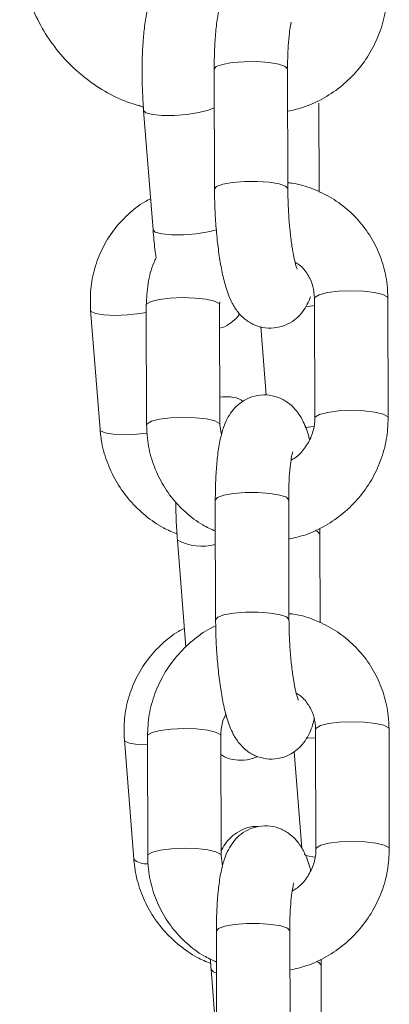
# Model space of a CAD drawing. Units: millimetres. Extents: x 2.8 to 13.9, y 0 to 16.3.
# Drawn here: x 8.6 to 8.6, y 12.4 to 12.4 of the extents above; entities that cross this region are included whole.
import ezdxf

# ---------------------------------------------------------------- set-up
doc = ezdxf.new("R2010")
doc.units = ezdxf.units.MM

# ---------------------------------------------------------------- blocks, each defined once
blk = doc.blocks.new('OPSHA_K286')
at = {"color": 7, "linetype": 'Continuous', "lineweight": 15}
for p, q in [((33.18162284940035, 17.68316668660678), (33.18164788335115, 17.67337817342318)), ((33.18764792531282, 17.67339355142154), (33.18762289136202, 17.68318206460513)), ((33.17545662968904, 17.68021268041171), (33.17583404629976, 17.68004364163913)), ((33.17585145085604, 17.6797918716196), (33.17661844342501, 17.67003339917697)), ((33.19020329564363, 17.67311877400912), (33.19018469899446, 17.68037277848758)), ((33.1898306474045, 17.66442162187137), (33.1898556813553, 17.65463322789706)), ((33.19585572331697, 17.65464848668612), (33.19583068936617, 17.66443699986972)), ((33.17606698125154, 17.66386384160556), (33.17609201520235, 17.65407532842196)), ((33.18206702321321, 17.66387921960391), (33.18208037465364, 17.66413003594912)), ((33.18209205716402, 17.65409070642032), (33.18206702321321, 17.66387921960391)), ((33.17151342480928, 17.663451496673), (33.17228065579683, 17.65369314343966)), ((33.1854258641556, 17.66211539895572), (33.18586789220125, 17.65649396569766)), ((33.18220959752352, 17.65322357804812), (33.18209205716402, 17.65409070642032)), ((33.18171297162325, 17.64792818219699), (33.18173800557405, 17.63813966901339)), ((33.18773804753572, 17.63815504701175), (33.18771301358492, 17.64794344098605)), ((33.19027482121736, 17.6451341548685), (33.19026838391573, 17.64563566834964)), ((33.19029341786653, 17.63788015039004), (33.19027482121736, 17.6451341548685)), ((33.17861305325777, 17.64466160924472), (33.17930255978853, 17.63589030892886)), ((33.1899207696274, 17.62918311746158), (33.1899458035782, 17.61939460427798)), ((33.19594584553987, 17.61940998227633), (33.19592081158907, 17.62919849545993)), ((33.17427502721102, 17.62832123429812), (33.17504225819857, 17.6185627618555)), ((33.17615710347444, 17.62862533719577), (33.17618213742525, 17.61883682401217)), ((33.18218217938692, 17.61885220201053), (33.18215714543611, 17.62864059598483)), ((33.18815742581636, 17.62736767919101), (33.18877922147066, 17.61945957334079)), ((33.18229971974642, 17.61798495442904), (33.18218217938692, 17.61885220201053)), ((33.18180309384615, 17.61268955857791), (33.18182812779695, 17.60290104539432)), ((33.18782816975862, 17.60291642339267), (33.18780313580782, 17.61270493657626)), ((33.19036494344027, 17.60989565045871), (33.19035850613863, 17.61039716393985)), ((33.19038354008944, 17.60264164598025), (33.19036494344027, 17.60989565045871)), ((33.1813746556595, 17.60953122766055), (33.18182598202974, 17.60379153878726))]:
    blk.add_line(p, q, dxfattribs=at)
at = {"color": 8, "linetype": 'Continuous', "lineweight": 15}
for p, q in [((33.18978510945589, 17.65394670159854), (33.189065085347, 17.65387279183902)), ((33.18992267697603, 17.62845892102755), (33.18919192403109, 17.62849003465213))]:
    blk.add_line(p, q, dxfattribs=at)
at = {"color": 8, "linetype": 'Continuous', "lineweight": 15, "flags": 128}
for points in [[(33.18162284940035, 17.68316668660678), (33.18179427235872, 17.6833718457941), (33.18230663388521, 17.68355876596011), (33.18309842198641, 17.6836991945032), (33.18407403081209, 17.68377644212283), (33.18511592000277, 17.68378097207583), (33.18609820454866, 17.68371242673434), (33.18690262883455, 17.68357891233005), (33.18743215649874, 17.68339664132632), (33.18762289136202, 17.68318754823245), (33.18762289136202, 17.68318206460513)], [(33.18163095563204, 17.68001443536319), (33.18114720433504, 17.67980820329226), (33.18035613148958, 17.67961007745303), (33.17938243001253, 17.67946225793399), (33.17834364026339, 17.67938250691928), (33.17736493199617, 17.67938048036136), (33.17656456082613, 17.6794564166788), (33.17603860944063, 17.6796012559656), (33.17585145085604, 17.67979163320102)], [(33.18164788335115, 17.6733780542139), (33.18181930630953, 17.6735833326105), (33.18233166783602, 17.67377025277652), (33.18312345593721, 17.67391068131961), (33.1840990647629, 17.67398792893924), (33.18514095395357, 17.67399245889224), (33.18612323849947, 17.67392391355075), (33.18692766278536, 17.67379039914645), (33.18745719044954, 17.67360812814273), (33.18764792531282, 17.67339903504886), (33.18764792531282, 17.67339247853793)], [(33.18183742612154, 17.67002565057315), (33.18112312405855, 17.66985172421969), (33.18014966100008, 17.66970390470065), (33.17911087125093, 17.66962415368594), (33.17813216298372, 17.66962212712802), (33.1773315533951, 17.66969806344546), (33.17680584042818, 17.66984278352298), (33.17661844342501, 17.67003339917697)], [(33.18206702321321, 17.6638758817438), (33.18201647847444, 17.66399103791751), (33.1816507443741, 17.66418975980319), (33.18097363560945, 17.66435009629764), (33.18006645291597, 17.66445261628665), (33.17903863042147, 17.6644851604227), (33.17801438420565, 17.66444367558993), (33.17711697667391, 17.66433316857852), (33.17645488827974, 17.66416699082889), (33.17610775082857, 17.66396516950168), (33.17606698125154, 17.66386408002414)], [(33.1898306474045, 17.66442162187137), (33.18987141698152, 17.66452294976748), (33.1902185544327, 17.66472477109469), (33.19088064282686, 17.66489094884433), (33.19177781194002, 17.66500145585574), (33.19280229657442, 17.6650429406885), (33.19382988065035, 17.66501039655246), (33.19473706334383, 17.66490787656344), (33.19541441052706, 17.664747540069), (33.19577990620882, 17.66454881818332), (33.19583068936617, 17.66443699986972)], [(33.18983207791597, 17.66383761556186), (33.18931065648348, 17.66374606282748), (33.1891199216202, 17.6637185254816)], [(33.17151342480928, 17.66345185430087), (33.171562300618, 17.66335386426486), (33.17192445843965, 17.66318077237643), (33.17259775250704, 17.66306871564425), (33.17350112050325, 17.66303116471805), (33.17452536671907, 17.6630727687601), (33.1755472287491, 17.66318828256167), (33.1760686501816, 17.66327983529605)], [(33.18209205716402, 17.65409511716403), (33.18204151242525, 17.6542026439432), (33.18167577832491, 17.6544012466196), (33.18099866956026, 17.65456158311404), (33.18009148686678, 17.65466422231234), (33.17906366437227, 17.6546966472391), (33.17803941815645, 17.65465516240634), (33.17714201062471, 17.65454465539493), (33.17647992223055, 17.65437847764529), (33.17613278477938, 17.65417665631808), (33.17609201520235, 17.65407556684054)], [(33.1898556813553, 17.6546362081293), (33.18989645093233, 17.65473443658389), (33.1902435883835, 17.6549362579111), (33.19090567677767, 17.65510243566073), (33.19180284589083, 17.65521294267215), (33.19282733052523, 17.65525442750491), (33.19385491460115, 17.65522200257815), (33.19476209729464, 17.65511936337985), (33.19543944447786, 17.6549590268854), (33.19580494015963, 17.65476042420901), (33.19585572331697, 17.6546487251047)], [(33.17228041737825, 17.65369338185824), (33.17232929318697, 17.65359551103152), (33.1726916894272, 17.65342241914309), (33.17336498349459, 17.65331036241092), (33.1742683514908, 17.65327281148471), (33.17529259770662, 17.65331429631747), (33.17613493054659, 17.65340394170321)], [(33.18171297162325, 17.64792818219699), (33.18188439458162, 17.64813334138431), (33.18239675610811, 17.64832014234103), (33.18318854420931, 17.64846069009341), (33.18416415303499, 17.64853781850375), (33.18520580380709, 17.64854234845675), (33.18618832677156, 17.64847380311526), (33.18699275105745, 17.64834028871097), (33.18752227872164, 17.64815801770724), (33.18771277516634, 17.64794904382266), (33.18771301358492, 17.64794344098605)], [(33.19027482121736, 17.64513391644992), (33.19027458279879, 17.64513963849582), (33.19008408635408, 17.64534873158969), (33.18987809270174, 17.64543790013827)], [(33.18173800557405, 17.63813943059482), (33.18190942853243, 17.63834482820071), (33.18242179005892, 17.63853162915744), (33.18321357816011, 17.63867217690982), (33.1841891869858, 17.63874930532016), (33.18523083775789, 17.63875395448245), (33.18621336072237, 17.63868528993167), (33.18701778500826, 17.63855189473666), (33.18754731267244, 17.63836962373294), (33.18773780911715, 17.63816053063907), (33.18773804753572, 17.63815397412814)], [(33.1899207696274, 17.62918311746158), (33.18996153920443, 17.6292843261484), (33.1903086766556, 17.62948614747561), (33.19097076504976, 17.62965232522525), (33.19186793416292, 17.62976283223666), (33.19289241879732, 17.62980443627871), (33.19392000287325, 17.62977189214267), (33.19482718556673, 17.62966925294436), (33.19550453274996, 17.62950903565921), (33.19587002843172, 17.62931031377353), (33.19592081158907, 17.62919849545993)], [(33.18215714543611, 17.62863737733401), (33.18210660069735, 17.62875253350772), (33.181740866597, 17.6289512553934), (33.18106375783236, 17.62911147267856), (33.18015657513887, 17.62921411187686), (33.17912875264437, 17.62924653680362), (33.17810450642855, 17.62920505197085), (33.17720709889681, 17.62909454495944), (33.17654501050264, 17.62892836720981), (33.17619787305147, 17.6287265458826), (33.17615710347444, 17.62862557561435)], [(33.17427502721102, 17.62832159192599), (33.17432390301973, 17.62822360188998), (33.17468606084139, 17.62805051000155), (33.17535959332735, 17.62793845326938), (33.17615901082308, 17.62790114076175)], [(33.1899458035782, 17.61939758451022), (33.18998657315523, 17.61949581296481), (33.1903337106064, 17.61969763429202), (33.19099579900057, 17.61986381204165), (33.19189296811373, 17.61997443826236), (33.19291745274813, 17.62001592309512), (33.19394503682405, 17.61998337895907), (33.19485221951754, 17.61988085897006), (33.19552956670076, 17.61972052247561), (33.19589506238253, 17.61952180058993), (33.19594584553987, 17.61941022069491)], [(33.18218217938692, 17.61885649354495), (33.18213163464815, 17.61896402032412), (33.18176590054781, 17.61916274220981), (33.18108879178316, 17.61932295949496), (33.18018160908968, 17.61942559869327), (33.17915378659517, 17.61945814282931), (33.17812954037935, 17.61941653878726), (33.17723213284761, 17.61930603177585), (33.17657004445345, 17.61913985402621), (33.17622290700228, 17.618938032699), (33.17618213742525, 17.61883694322146)], [(33.18985067456514, 17.61874169499911), (33.18921695798189, 17.61884993703402), (33.18898449986727, 17.61893409879245)], [(33.18180309384615, 17.61268955857791), (33.18197451680452, 17.61289471776523), (33.18248687833101, 17.61308163793124), (33.18327866643221, 17.61322206647433), (33.18425427525789, 17.61329931409396), (33.18529592602999, 17.61330384404696), (33.18627844899446, 17.61323529870547), (33.18708287328035, 17.61310178430118), (33.18761240094454, 17.61291951329745), (33.18780289738924, 17.61271042020358), (33.18780313580782, 17.61270493657626)], [(33.19036494344027, 17.60989529283084), (33.19036470502169, 17.60990113408603), (33.19017420857698, 17.6101102271799), (33.18996821492464, 17.61019927651919)], [(33.18181191533358, 17.60925358922519), (33.18156205266268, 17.60934061200656), (33.1813746556595, 17.60953098924197)]]:
    blk.add_lwpolyline(points, dxfattribs=at)
at = {"color": 8, "linetype": 'Continuous', "lineweight": 15}
for centre, radius, start, end in [((33.18064368836041, 17.64846807727796), 0.004314556817797685, 241.9236688042538, 284.4767219630441), ((33.17606757232885, 17.61970642825987), 0.001535804878348535, 228.1173583513064, 274.3136957644764)]:
    blk.add_arc(centre, radius, start, end, dxfattribs=at)
at = {"color": 7, "linetype": 'Continuous', "lineweight": 15}
for points, knots in [([(33.16571031659395, 17.69296116025485), (33.16573784605122, 17.69254891207062), (33.16581213787298, 17.69143640671532), (33.16618961892151, 17.68965083756039), (33.16691217135598, 17.68766852098151), (33.16792506661158, 17.68581787406743), (33.16919946415737, 17.68414234009053), (33.17070699071484, 17.68267634944728), (33.17241714505428, 17.68146728381414), (33.17408395924223, 17.68059005431594), (33.17521038146435, 17.68025415865454), (33.1756704911545, 17.6801169553522)], [0, 0, 0, 0, 0.07112228648915862, 0.1919327425202483, 0.312827951429755, 0.4337126742871139, 0.554552998257351, 0.6753298510939922, 0.796043358338368, 0.9166898296590598, 1, 1, 1, 1]), ([(33.17801271527559, 17.69100159795321), (33.17787871720315, 17.69092144261907), (33.17751234751926, 17.69070228659767), (33.17707271699111, 17.69019780685218), (33.17667414498532, 17.68957142016418), (33.17636786806838, 17.68883467261663), (33.17611526443886, 17.68791426806968), (33.17592040583417, 17.68675035200984), (33.17578696547024, 17.68535499215983), (33.17572107660964, 17.68384299247067), (33.17572213994401, 17.68223519457622), (33.17577335892383, 17.68087009203396), (33.17583145835271, 17.68006790942058), (33.17585145085604, 17.6797918716196)], [0, 0, 0, 0, 0.03703878203499568, 0.1012692691460378, 0.1682420257433043, 0.2455963176114538, 0.3493097403339009, 0.4735576602473586, 0.588349119935549, 0.7083805317758312, 0.8247023966805529, 0.9396786166529125, 1, 1, 1, 1]), ([(33.18318401425631, 17.69063467175998), (33.18311332549671, 17.69056287244127), (33.18285628301418, 17.69030179168078), (33.18256550949433, 17.68977402304753), (33.18224912882771, 17.6890351694856), (33.18200483942189, 17.68810288779822), (33.18181114187211, 17.68692865382746), (33.18168195692078, 17.6855299361263), (33.18162719926658, 17.68425787311028), (33.18162394178329, 17.68344071652718), (33.18162284940035, 17.68316668660678)], [0, 0, 0, 0, 0.03672139206342734, 0.1335284113595324, 0.2459971065511097, 0.3980444222048046, 0.5757955354405, 0.7406428998367606, 0.9130257199421626, 1, 1, 1, 1]), ([(33.18763171284944, 17.67971784265078), (33.18809774680084, 17.67982435372051), (33.18913950746843, 17.68006244590836), (33.19065073622823, 17.68078741568226), (33.19212169589706, 17.68179955605347), (33.19339478575363, 17.68306172854977), (33.19443279000767, 17.68452326735864), (33.19519271311469, 17.68614093943759), (33.19567862129076, 17.68786292421088), (33.19573708770383, 17.68904292735974), (33.19576631634981, 17.68963283689059)], [0, 0, 0, 0, 0.1033139497678893, 0.2309454256810911, 0.3588489840657162, 0.4869789524620439, 0.615257740216859, 0.7435524378628707, 0.8717962225637625, 1, 1, 1, 1]), ([(33.18762289136202, 17.68318206460513), (33.18762375629, 17.68341284612189), (33.1876262561318, 17.68407985811577), (33.18766991409461, 17.68510342919029), (33.18775690305733, 17.68606827708284), (33.1878595665363, 17.68672985403382), (33.18790946371882, 17.68692914791268), (33.18793045132906, 17.68701297433413)], [0, 0, 0, 0, 0.1352046346601806, 0.3907726849970594, 0.6406047217813745, 0.8488321857335662, 1, 1, 1, 1]), ([(33.18164788335115, 17.67337817342318), (33.18165034482603, 17.6731023615353), (33.18165750423918, 17.67230013870972), (33.18171627345338, 17.67094361903483), (33.18184296062838, 17.66936666685442), (33.1820278341961, 17.66786967964029), (33.18227108653627, 17.66648551235116), (33.18259502081911, 17.66519951414472), (33.1829742261633, 17.66418827863631), (33.18350123048616, 17.66333244139144), (33.18411207988947, 17.6626993798223), (33.18487751999316, 17.66222337082897), (33.18579290621334, 17.66196488454888), (33.18676267052785, 17.66198691812878), (33.18764725994856, 17.6622817684203), (33.18835966776714, 17.66276375815105), (33.18888583528553, 17.66333864296051), (33.18926221477295, 17.66394600021792), (33.18941909012744, 17.66435100125418), (33.18949853032381, 17.66455608994998)], [0, 0, 0, 0, 0.03997095310354575, 0.1162589879130175, 0.192720001168023, 0.2697591661984667, 0.3484446500723102, 0.4310589820281208, 0.5251191793371749, 0.582192927533173, 0.6290437307789944, 0.6765525868700324, 0.7249586047414367, 0.7740010438757519, 0.8226930032722912, 0.866690963457442, 0.9093946415683625, 0.9541183030862843, 1, 1, 1, 1]), ([(33.19583068936617, 17.66443699986972), (33.19581754173748, 17.66480232681942), (33.19578334764264, 17.66575246197903), (33.19545840406112, 17.66725855071327), (33.19480175642081, 17.66888087805817), (33.19385965942751, 17.67035194314795), (33.19266917059496, 17.67162184738458), (33.19126947354822, 17.67266141112425), (33.18970041975557, 17.67340464610462), (33.1884694562683, 17.6738100698225), (33.18776820236928, 17.67386707143762), (33.18764673321993, 17.67387694509067)], [0, 0, 0, 0, 0.0800594511695173, 0.2082170490761706, 0.3362591355410681, 0.4639839267855409, 0.5914617959058821, 0.7187778574937946, 0.8460305710752937, 0.9733298658480916, 1, 1, 1, 1]), ([(33.18841587155611, 17.66680187375583), (33.18840794424897, 17.66681916984709), (33.1883899473255, 17.66685843619858), (33.18827588369913, 17.6672080303254), (33.18813344283853, 17.66781016681163), (33.18797506966995, 17.66869531375789), (33.18783117609166, 17.66981640240713), (33.18771985944874, 17.67110312215378), (33.18765911374577, 17.67232811608391), (33.18765116514145, 17.67308503387211), (33.18764792531282, 17.67339355142154)], [0, 0, 0, 0, 0.08006862371081254, 0.1817753316187904, 0.3018609253978598, 0.4377821239032774, 0.5843950401387343, 0.7371376235418857, 0.892858038891025, 1, 1, 1, 1]), ([(33.17641984074861, 17.67256123216189), (33.17625805254112, 17.6724828948567), (33.17557260462876, 17.67215100328612), (33.17452888654906, 17.67128872965334), (33.17335068128954, 17.6700120127416), (33.17243783121182, 17.6685260739109), (33.17181143343782, 17.66690430278436), (33.17146609310702, 17.66519194808238), (33.1714976688147, 17.66403086613545), (33.17151342480928, 17.663451496673)], [0, 0, 0, 0, 0.0491639167758036, 0.2082927094933848, 0.367043982914924, 0.5255478094551992, 0.6839048141604277, 0.8422713415007762, 1, 1, 1, 1]), ([(33.17661844342501, 17.67003339917697), (33.17664263427866, 17.66976271844394), (33.17671339164644, 17.66897098713401), (33.17678343263628, 17.66818129327931), (33.17687291547622, 17.66773405058711), (33.17687307446749, 17.66773325593509)], [0, 0, 0, 0, 0.3414845707143618, 0.9988299627555278, 1, 1, 1, 1]), ([(33.17687307446749, 17.66773325593509), (33.1768088116014, 17.66760235112335), (33.17648295922981, 17.66693858297976), (33.17616757295252, 17.66562790636514), (33.17610050833104, 17.66445180203246), (33.17606698125154, 17.66386384160556)], [0, 0, 0, 0, 0.109409623583781, 0.5547742803502792, 1, 1, 1, 1]), ([(33.18824540227205, 17.66736597211398), (33.18836123096866, 17.66729935283263), (33.18878157671053, 17.66705758950388), (33.18930032367597, 17.66639028284261), (33.18974928168779, 17.66545679927725), (33.18980442316489, 17.66475526042813), (33.1898306474045, 17.66442162187137)], [0, 0, 0, 0, 0.1150512697591482, 0.4175244371349445, 0.7229856815587141, 1, 1, 1, 1]), ([(33.18207203000338, 17.66198105008639), (33.18220307039848, 17.66201661585027), (33.1826120691187, 17.66212762247459), (33.18315961006464, 17.66253867857164), (33.18356596388468, 17.66292241710878), (33.18369943157233, 17.66313404577861), (33.1837111577347, 17.6631526389841)], [0, 0, 0, 0, 0.1861801497419999, 0.5810990033653389, 0.9631963272244591, 1, 1, 1, 1]), ([(33.18941675275118, 17.65288025529422), (33.18938809508608, 17.65299758449269), (33.18924178331689, 17.6535966089605), (33.1889463703502, 17.65431831766464), (33.1884218076201, 17.65518090842713), (33.18781079055417, 17.65581285828739), (33.18704541048361, 17.65628923358419), (33.1861298214261, 17.65654730595415), (33.18516004270531, 17.6565256459772), (33.18427540604636, 17.65623047999915), (33.18356328072081, 17.65574871992346), (33.18303578552467, 17.65517373891714), (33.18264808461128, 17.65453840482807), (33.18234225551429, 17.65379537708261), (33.18209387137414, 17.65286481895406), (33.18190156057107, 17.65168992580063), (33.18177199069327, 17.65029142961214), (33.18171733357405, 17.64901930887507), (33.18171406692999, 17.64820216933515), (33.18171297162325, 17.64792818219699)], [0, 0, 0, 0, 0.02421156645153281, 0.1236122030805811, 0.1839312068070391, 0.2334350849338774, 0.2836413430118884, 0.3348049022845363, 0.3866318226138962, 0.4380899515008118, 0.4845829958827245, 0.5297149281527866, 0.5769739755586167, 0.6318870759789817, 0.7061153317991496, 0.7929010673702072, 0.8733774746043396, 0.957543428428522, 1, 1, 1, 1]), ([(33.18399916737825, 17.65600198895968), (33.18394799868997, 17.65603550511652), (33.1836475625829, 17.65623229467713), (33.18297375947042, 17.65640848079038), (33.18237275006629, 17.65637288482814), (33.18208633511812, 17.65635592134036)], [0, 0, 0, 0, 0.09702512903340532, 0.569681440745083, 1, 1, 1, 1]), ([(33.18772111981661, 17.64473361165561), (33.18818723667584, 17.64484011357299), (33.18922909115746, 17.64507816439164), (33.19074036607491, 17.64580320220289), (33.19221134663325, 17.64681524174375), (33.19348413764862, 17.64807757846318), (33.19452228199338, 17.64953894103069), (33.19528205823303, 17.65115665814279), (33.19576804930954, 17.65287860367597), (33.19582650106826, 17.6540585745445), (33.19585572331697, 17.65464848668612)], [0, 0, 0, 0, 0.103330735230925, 0.2309626598228944, 0.3588666214760742, 0.4869848292576769, 0.6152570532332096, 0.7435598926591673, 0.871795874832952, 1, 1, 1, 1]), ([(33.1898556813553, 17.65463322789706), (33.18985114835731, 17.65449050366612), (33.18983534568644, 17.65399294685739), (33.18961578356856, 17.6531311681615), (33.18905875793154, 17.65216742277921), (33.18845990987369, 17.65149722261128), (33.1880241832805, 17.65125697694356), (33.18791090100557, 17.65119451673068)], [0, 0, 0, 0, 0.1082616959120552, 0.3774155486114653, 0.6438913956948075, 0.9074171890580174, 1, 1, 1, 1]), ([(33.17609201520235, 17.65407532842196), (33.17610516511865, 17.65371000558589), (33.17613936518398, 17.65275988053387), (33.17646423624398, 17.6512537082919), (33.1771211428205, 17.64963186242058), (33.17806253094636, 17.64815913496675), (33.17925657867783, 17.64689606795474), (33.180487605047, 17.64594839619429), (33.18136762438927, 17.64555209389608), (33.18171940892488, 17.64539367349185)], [0, 0, 0, 0, 0.09963172271257292, 0.2591203898954123, 0.4184555369362737, 0.5774169444557431, 0.7360530054410569, 0.8944881476618863, 0.9999999999999999, 0.9999999999999999, 0.9999999999999999, 0.9999999999999999]), ([(33.17228065579683, 17.65369314343966), (33.1723213480451, 17.65333000919182), (33.17242710551465, 17.65238623830431), (33.17286354925567, 17.65089903518514), (33.17363812068492, 17.64930431462011), (33.17468539500339, 17.64785905740864), (33.17597445451815, 17.64662393605287), (33.17728538630649, 17.64569878301328), (33.17820700325557, 17.6453188609114), (33.17857872098238, 17.64516562612094)], [0, 0, 0, 0, 0.09882201271079732, 0.2568343228299995, 0.4151977411794722, 0.5739148596942303, 0.7329827505492504, 0.8923033641266701, 1, 1, 1, 1]), ([(33.18771301358492, 17.64794344098605), (33.1877138968108, 17.64817431043686), (33.18771644953789, 17.64884157658049), (33.18775944241906, 17.64986195033185), (33.18784900239927, 17.65083915366942), (33.18794881158123, 17.65149488944839), (33.18803871522004, 17.65185457674373), (33.18804520478761, 17.65187109799136), (33.18804775326998, 17.65187758595981)], [0, 0, 0, 0, 0.1181159952455087, 0.3413825622116857, 0.5596373035685909, 0.7415467048548542, 0.8985042252229111, 1, 1, 1, 1]), ([(33.17849384396822, 17.64777785928286), (33.17849265876884, 17.64755038912853), (33.17848875906474, 17.64680193595467), (33.17853598423311, 17.64573876341091), (33.178593324708, 17.64493734504975), (33.17861305325777, 17.64466160924472)], [0, 0, 0, 0, 0.2226336748493236, 0.7325395326036216, 1, 1, 1, 1]), ([(33.19592081158907, 17.62919849545993), (33.1959076633218, 17.62956382233683), (33.19587346753053, 17.63051395830404), (33.19554854925081, 17.63202001505512), (33.19489185309055, 17.63364228841502), (33.19394974253282, 17.63511331232609), (33.19275937120971, 17.63638336420624), (33.19135954996658, 17.63742274495824), (33.18979055304214, 17.63816610279129), (33.18855956070444, 17.63857127167348), (33.18785832425328, 17.63862852347261), (33.18773685544283, 17.63863844068088)], [0, 0, 0, 0, 0.08005984789464346, 0.2082182993547265, 0.3362532032289876, 0.4639788571606451, 0.591463662081872, 0.7187754563781391, 0.8460288336639724, 0.9733289757204046, 1, 1, 1, 1]), ([(33.18173800557405, 17.63813966901339), (33.18174046703313, 17.63786385716661), (33.18174762639477, 17.63706163509814), (33.18180639610136, 17.63570511523398), (33.18193308120259, 17.634128160613), (33.18211796591094, 17.63263115717568), (33.1823611975011, 17.631246899908), (33.18268514521309, 17.62996089175796), (33.18306434839507, 17.62894965795561), (33.18359134983188, 17.62809381519568), (33.18420220839675, 17.62746076771877), (33.18496762188214, 17.62698469794482), (33.18588305035336, 17.62672647615501), (33.18685278607472, 17.6267481954438), (33.18773744407871, 17.62704332023747), (33.1884494592964, 17.62752517150431), (33.18897736396649, 17.62809983783906), (33.18936338495097, 17.62873645715785), (33.18963356237463, 17.62937023392436), (33.18974863213815, 17.62983142472077), (33.1898032292679, 17.63005024583377)], [0, 0, 0, 0, 0.03795926796715275, 0.1104077392638481, 0.1830204805889802, 0.2561821469289235, 0.3309118791309841, 0.4093682435012686, 0.4986946500976263, 0.5528958846586975, 0.5973885007995677, 0.6425063986326224, 0.6884748156653296, 0.7350488408290762, 0.7812917024583486, 0.8230725733483109, 0.8636302838673401, 0.9060995216704415, 0.9554470571853104, 1, 1, 1, 1]), ([(33.18850599377901, 17.63156325013675), (33.18849806663115, 17.63158059315773), (33.18848007046119, 17.63161996519427), (33.18836601102384, 17.6319695274396), (33.18822355778297, 17.63257153126577), (33.18806519350061, 17.63345669703756), (33.18792129800874, 17.63457777506155), (33.18780998175713, 17.63586450097823), (33.18774923375599, 17.63708953058174), (33.18774128689494, 17.63784648966659), (33.18773804753572, 17.63815504701175)], [0, 0, 0, 0, 0.08007050065478241, 0.181775636432549, 0.3018525252021244, 0.4377732323198105, 0.58438501582541, 0.7371261929452902, 0.8928454052001293, 1, 1, 1, 1]), ([(33.17918144315035, 17.63743096978702), (33.17901965517557, 17.63735259050814), (33.1783343349125, 17.63702058247054), (33.17729067969366, 17.63615835279456), (33.17611226392341, 17.63488182743877), (33.17519944608602, 17.633395802603), (33.17457303250921, 17.6317740428676), (33.1742276962808, 17.63006168443741), (33.17425927147007, 17.62890060346438), (33.17427502721102, 17.62832123429812)], [0, 0, 0, 0, 0.04916890078001671, 0.2082753311163313, 0.3670412617231484, 0.5255457438762878, 0.6839034035870872, 0.8422705859723949, 1, 1, 1, 1]), ([(33.18174444287569, 17.63763815553225), (33.18159434706808, 17.63757184054417), (33.18090210009176, 17.63726599356059), (33.17980832641069, 17.636443591813), (33.17852691101267, 17.63520034106275), (33.17749103006656, 17.63373379704685), (33.17673063931192, 17.63211745541935), (33.17624480978997, 17.6303951478677), (33.17618633649158, 17.62921522522667), (33.17615710347444, 17.62862533719577)], [0, 0, 0, 0, 0.04401907163466003, 0.2030174575274411, 0.3622912306811445, 0.5217413216815245, 0.6812295196546804, 0.8406345599152538, 1, 1, 1, 1]), ([(33.18833552449495, 17.6321273484949), (33.18845135586445, 17.63206077456781), (33.18887177043211, 17.63181914184862), (33.18939037421398, 17.63115163346876), (33.18983942624731, 17.63021829331475), (33.18989455186908, 17.62951676465405), (33.1899207696274, 17.62918311746158)], [0, 0, 0, 0, 0.1150389366970302, 0.4175384012712892, 0.7229811296014151, 0.9999999999999999, 0.9999999999999999, 0.9999999999999999, 0.9999999999999999]), ([(33.18215714543611, 17.62864059598483), (33.18216259893483, 17.62878294143763), (33.18218161062406, 17.62927917838504), (33.18229905157317, 17.62989731221446), (33.182543712555, 17.63030608456326), (33.18259607404024, 17.63039356858767)], [0, 0, 0, 0, 0.2402055439251472, 0.8373914552755625, 0.9999999999999999, 0.9999999999999999, 0.9999999999999999, 0.9999999999999999]), ([(33.18216096013338, 17.62712842614688), (33.18225741151422, 17.62706324702367), (33.18260097974575, 17.62683107330132), (33.18335381720657, 17.62664222810747), (33.18431842201505, 17.62662659062426), (33.18490722257228, 17.62685315443501), (33.18519817441256, 17.62696510942019)], [0, 0, 0, 0, 0.1150010577173098, 0.4096437988836655, 0.7082794487912344, 1, 1, 1, 1]), ([(33.18950687497408, 17.61764163167514), (33.18947821729477, 17.6177589608825), (33.18933190512961, 17.61835798672036), (33.18903649309527, 17.61907969515524), (33.18851193122543, 17.6199422780594), (33.18790091116784, 17.62057425196224), (33.18713552069084, 17.62105055707956), (33.18621995432772, 17.62130890055941), (33.18525019084586, 17.62128691488055), (33.18436547099815, 17.62099206018206), (33.18365347041264, 17.62051004292344), (33.18312584782154, 17.61993527169712), (33.18273825435028, 17.61929974387272), (33.18243232644328, 17.61855691952209), (33.18218411401732, 17.61762614602632), (33.1819912529437, 17.61645144404066), (33.18186223821998, 17.61505282797034), (33.18180743945492, 17.61378074116894), (33.18180418516089, 17.61296358774639), (33.18180309384615, 17.61268955857791)], [0, 0, 0, 0, 0.02421145331139356, 0.1236118987964388, 0.1839306206534649, 0.2334340528354618, 0.2836402495788249, 0.3348049074159645, 0.386631713505238, 0.4380880072822557, 0.4845838146585665, 0.5297116568945989, 0.5769743650372012, 0.6318836184979663, 0.7061152343555127, 0.7928975977710078, 0.8733779302011876, 0.9575377896750107, 1, 1, 1, 1]), ([(33.18522463887484, 17.62122851998843), (33.18506583390296, 17.6212341094518), (33.18458624222045, 17.62125098965467), (33.18384985208478, 17.6209806916465), (33.18312612753527, 17.62051516890929), (33.18259767318499, 17.61994152515438), (33.18230201027915, 17.61949868468815), (33.18219962037926, 17.6192554373712), (33.1821812257126, 17.61921173722781)], [0, 0, 0, 0, 0.1131462250803108, 0.341702075260051, 0.54758041036825, 0.7467746503080902, 0.954507271745758, 1, 1, 1, 1]), ([(33.18781124203951, 17.60949498803653), (33.18827735871354, 17.60960148997826), (33.18931921236366, 17.60983954075593), (33.19083049034861, 17.61056457763286), (33.19230146240192, 17.61157662224126), (33.19357430691672, 17.61283896231545), (33.1946123300803, 17.61430040130312), (33.19537223939266, 17.6159180879131), (33.19585815111633, 17.61764006826315), (33.19591661711114, 17.61882007240946), (33.19594584553987, 17.61940998227633)], [0, 0, 0, 0, 0.1033300075755166, 0.2309609408068434, 0.3588639411909273, 0.4869811817378198, 0.6152594467982734, 0.7435535989424285, 0.8717968383579427, 0.9999999999999999, 0.9999999999999999, 0.9999999999999999, 0.9999999999999999]), ([(33.1899458035782, 17.61939460427798), (33.18994126899644, 17.61925192040762), (33.18992545802245, 17.61875441677237), (33.18970590606886, 17.61789266017111), (33.18914888007929, 17.61692891933972), (33.18855003210216, 17.61625871813026), (33.18811430550453, 17.61601847251909), (33.18800102322847, 17.61595601232089)], [0, 0, 0, 0, 0.108237879898706, 0.3773989209982549, 0.6438818849591634, 0.907414716411669, 1, 1, 1, 1]), ([(33.17504225819857, 17.6185627618555), (33.17508293284776, 17.61819962172987), (33.17518864274881, 17.61725585189969), (33.17562556999632, 17.61576886517825), (33.17639960137921, 17.61417389086907), (33.17744728852903, 17.61272896139651), (33.17873607379646, 17.61149359583167), (33.18004696726882, 17.61056840265078), (33.18096860542038, 17.61018847723592), (33.18134032338411, 17.61003524453677)], [0, 0, 0, 0, 0.09882305807252359, 0.2568325947717745, 0.4151883914527594, 0.5739196834882894, 0.7329739532149631, 0.8923022248871616, 1, 1, 1, 1]), ([(33.17618213742525, 17.61883682401217), (33.17619528677607, 17.61847150085415), (33.17622948538541, 17.6175213745589), (33.17655438029339, 17.6160151763968), (33.17721124082458, 17.61439326974054), (33.17815261329826, 17.61292050633196), (33.17934677966127, 17.61165758039857), (33.18057769307608, 17.61070976248685), (33.18145774263359, 17.61031346479011), (33.18180953114778, 17.61015504987277)], [0, 0, 0, 0, 0.09963088091876403, 0.2591183112840549, 0.41846176143312, 0.5774218258790677, 0.7360488610018427, 0.8944889202982859, 1, 1, 1, 1]), ([(33.18780313580782, 17.61270493657626), (33.18780401904677, 17.61293580633194), (33.18780657182059, 17.61360307569429), (33.18784956450417, 17.61462344144723), (33.18793912471323, 17.61560065653197), (33.18803893335745, 17.61625636368998), (33.18812883754696, 17.61661612444474), (33.18813532703563, 17.6166325226692), (33.18813787549288, 17.61663896234073)], [0, 0, 0, 0, 0.1181158045217141, 0.3413832069022164, 0.5596382314510173, 0.741547868770037, 0.8985044485298311, 1, 1, 1, 1]), ([(33.18131671994478, 17.61039573342837), (33.18131711000841, 17.61038432650838), (33.18132707629569, 17.61009287494883), (33.18135134081364, 17.60980644613559), (33.1813746556595, 17.60953122766055)], [0, 0, 0, 0, 0.03913830487179445, 1, 1, 1, 1])]:
    blk.add_open_spline(points, degree=3, knots=knots, dxfattribs=at)

msp = doc.modelspace()

# ---------------------------------------------------------------- block references
msp.add_blockref('OPSHA_K286', (-24.5582909637008, -5.242140338991844))

doc.saveas('drawing.dxf')
